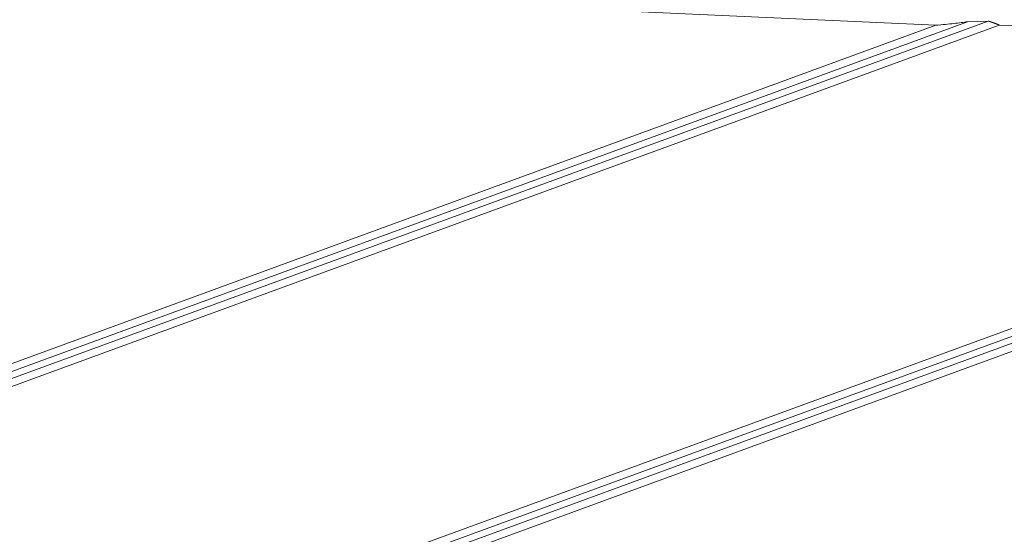
# Model space of a CAD drawing. Units: millimetres. Extents: x -762 to 1793, y -214 to 996.
# Drawn here: x 497 to 530, y -60 to -43 of the extents above; entities that cross this region are included whole.
import ezdxf

# ---------------------------------------------------------------- set-up
doc = ezdxf.new("R2010")
doc.units = ezdxf.units.MM
doc.layers.add('1', color=7, linetype='Continuous', true_color=0xffffff)

msp = doc.modelspace()

# ---------------------------------------------------------------- linework, layer by layer
at = {"layer": '1', "color": 3, "linetype": 'Continuous', "lineweight": 13}
for p, q in [((591.478, -30.79), (475.184, -73.4)), ((592.495, -30.692), (475.255, -73.648)), ((592.643, -30.875), (474.93, -74.005)), ((592.555, -31.182), (475.001, -74.253)), ((499.452, -41.473), (527.965, -42.776)), ((529.753, -42.633), (484.478, -59.222)), ((530.129, -42.77), (484.549, -59.47)), ((484.732, -58.617), (527.965, -42.776)), ((529.043, -42.656), (484.803, -58.865)), ((529.043, -42.656), (529.753, -42.633)), ((530.129, -42.77), (538.629, -43.158))]:
    msp.add_line(p, q, dxfattribs=at)
at = {"layer": '1', "color": 3, "linetype": 'Continuous', "lineweight": 18}
msp.add_open_spline([(527.965, -42.776), (528.08, -42.766), (528.296, -42.746), (528.583, -42.715), (528.834, -42.684), (528.977, -42.665), (529.043, -42.656)], degree=3, dxfattribs=at)
at = {"layer": '1', "color": 3, "linetype": 'Continuous', "lineweight": 13}
msp.add_open_spline([(529.753, -42.633), (529.755, -42.634), (529.761, -42.635), (529.768, -42.638), (529.776, -42.64), (529.784, -42.642), (529.791, -42.645), (529.799, -42.647), (529.807, -42.649), (529.814, -42.652), (529.822, -42.654), (529.829, -42.657), (529.837, -42.659), (529.844, -42.662), (529.851, -42.664), (529.859, -42.667), (529.866, -42.669), (529.873, -42.672), (529.881, -42.674), (529.888, -42.677), (529.895, -42.679), (529.902, -42.682), (529.909, -42.684), (529.916, -42.687), (529.923, -42.689), (529.93, -42.692), (529.937, -42.694), (529.943, -42.697), (529.95, -42.699), (529.957, -42.702), (529.963, -42.704), (529.97, -42.707), (529.976, -42.709), (529.983, -42.712), (529.989, -42.714), (529.996, -42.716), (530.002, -42.719), (530.008, -42.721), (530.014, -42.724), (530.02, -42.726), (530.026, -42.728), (530.032, -42.731), (530.038, -42.733), (530.044, -42.735), (530.05, -42.738), (530.056, -42.74), (530.061, -42.742), (530.067, -42.744), (530.072, -42.747), (530.078, -42.749), (530.083, -42.751), (530.089, -42.753), (530.094, -42.755), (530.099, -42.757), (530.104, -42.76), (530.109, -42.762), (530.114, -42.764), (530.119, -42.766), (530.124, -42.768), (530.127, -42.769), (530.129, -42.77)], degree=3, knots=[0, 0, 0, 0, 0.023021, 0.045827, 0.06842, 0.090799, 0.112966, 0.134921, 0.156665, 0.178198, 0.199523, 0.220638, 0.241545, 0.262246, 0.282739, 0.303027, 0.32311, 0.342988, 0.362662, 0.382134, 0.401403, 0.42047, 0.439335, 0.458, 0.476465, 0.49473, 0.512796, 0.530663, 0.548332, 0.565803, 0.583077, 0.600155, 0.617037, 0.633722, 0.650213, 0.666509, 0.68261, 0.698518, 0.714232, 0.729753, 0.74508, 0.760215, 0.775158, 0.789909, 0.804467, 0.818834, 0.83301, 0.846995, 0.860789, 0.874392, 0.887805, 0.901028, 0.914062, 0.926905, 0.93956, 0.952025, 0.964302, 0.976389, 0.988289, 1, 1, 1, 1], dxfattribs=at)

doc.saveas('drawing.dxf')
